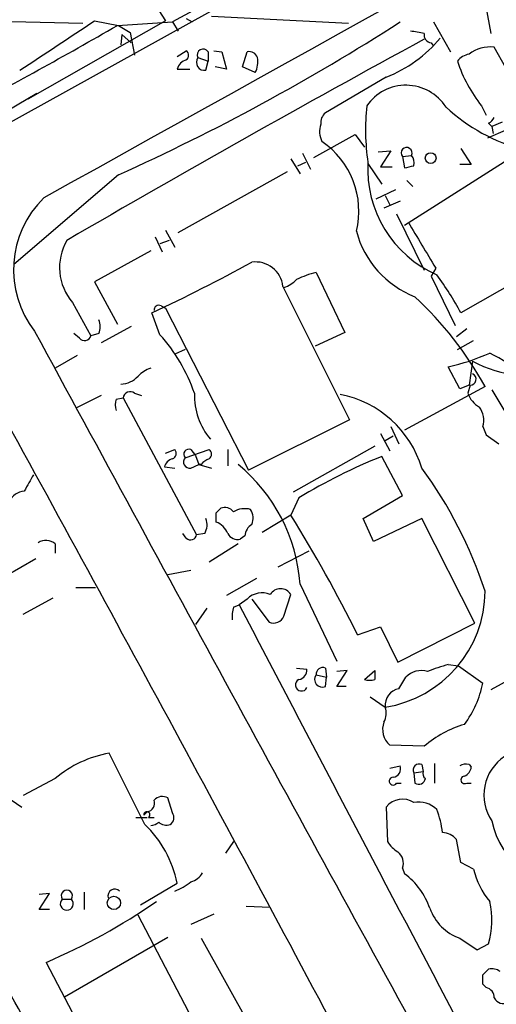
# Model space of a CAD drawing. Extents: x 0 to 1047, y 3549 to 4436.
# Drawn here: x 635 to 670, y 4249 to 4321 of the extents above; entities that cross this region are included whole.
import ezdxf

# ---------------------------------------------------------------- set-up
doc = ezdxf.new("R2010")
doc.units = 0
doc.header["$MEASUREMENT"] = 0
doc.layers.add('MAIN', color=5, linetype='CONTINUOUS')

msp = doc.modelspace()

# ---------------------------------------------------------------- linework, layer by layer
at = {"layer": 'MAIN'}
for p, q in [((684.9533, 4341.9588), (623.824, 4308.0075)), ((657.2673, 4327.2268), (646.2607, 4321.2155)), ((669.2053, 4323.0781), (669.7133, 4320.3688)), ((645.2447, 4322.0621), (645.7527, 4321.3001)), ((632.7987, 4321.3001), (639.6567, 4321.1308)), ((645.7527, 4321.3001), (635.5927, 4315.5428)), ((640.5033, 4321.3001), (642.2813, 4320.9615)), ((647.2767, 4321.4695), (647.7, 4321.2155)), ((649.1393, 4321.6388), (659.2147, 4321.1308)), ((642.1967, 4320.9615), (646.2607, 4321.2155)), ((642.2813, 4320.9615), (643.128, 4320.4535)), ((646.2607, 4321.2155), (646.684, 4320.5381)), ((665.48, 4321.2155), (666.75, 4319.0141)), ((642.5353, 4320.2841), (642.4507, 4319.5221)), ((642.5353, 4320.2841), (643.2127, 4319.6915)), ((643.128, 4320.4535), (643.4667, 4318.7601)), ((665.3107, 4319.6915), (665.48, 4319.4375)), ((670.814, 4317.8288), (669.9673, 4319.3528)), ((646.5993, 4318.6755), (647.2767, 4319.0988)), ((648.1233, 4318.5908), (648.8853, 4318.3368)), ((648.8853, 4319.0141), (648.8853, 4318.3368)), ((649.3087, 4319.0988), (649.9013, 4319.0141)), ((649.9013, 4319.0141), (650.24, 4317.7441)), ((651.4253, 4317.9135), (651.764, 4319.0141)), ((646.5993, 4317.7441), (647.5307, 4317.7441)), ((648.716, 4317.6595), (648.8853, 4318.3368)), ((650.24, 4317.7441), (649.3933, 4317.9135)), ((652.3567, 4317.4901), (651.4253, 4317.9135)), ((662.0087, 4317.1515), (657.5213, 4314.5268)), ((628.904, 4311.6481), (636.27, 4315.9661)), ((669.036, 4315.0348), (669.3747, 4314.3575)), ((669.544, 4313.7648), (669.798, 4313.5108)), ((670.56, 4313.8495), (669.798, 4313.5108)), ((669.798, 4313.5108), (669.8827, 4313.0028)), ((656.6747, 4311.2248), (659.7227, 4312.9181)), ((659.7227, 4312.9181), (660.4, 4311.9868)), ((673.608, 4312.7488), (663.3633, 4306.2295)), ((670.814, 4313.2568), (669.4593, 4312.6641)), ((667.512, 4311.9021), (668.274, 4310.7168)), ((654.9813, 4311.1401), (655.6587, 4310.0395)), ((655.828, 4311.5635), (656.4207, 4310.3781)), ((661.416, 4311.6481), (662.3473, 4311.7328)), ((662.3473, 4311.7328), (661.5853, 4310.5475)), ((663.194, 4311.3095), (663.8713, 4311.3941)), ((663.194, 4311.3095), (663.3633, 4310.4628)), ((655.4893, 4310.6321), (656.082, 4310.8861)), ((660.654, 4310.8015), (661.67, 4309.2775)), ((661.5853, 4310.5475), (662.432, 4310.5475)), ((668.274, 4310.7168), (667.4273, 4310.7168)), ((642.2813, 4309.9548), (634.5767, 4303.3508)), ((646.684, 4305.7215), (654.7273, 4310.2088)), ((663.5327, 4309.5315), (663.956, 4309.1081)), ((662.686, 4308.8541), (661.2467, 4308.1768)), ((661.924, 4308.4308), (662.2627, 4307.7535)), ((663.0247, 4308.0075), (661.8393, 4307.4995)), ((662.7707, 4307.0761), (664.8027, 4302.9275)), ((678.434, 4306.0601), (667.512, 4299.7948)), ((644.9907, 4305.3828), (645.4987, 4304.2821)), ((645.7527, 4305.8908), (646.43, 4304.6208)), ((646.0067, 4305.1288), (645.3293, 4304.8748)), ((644.652, 4304.3668), (640.5033, 4302.0808)), ((656.844, 4302.7581), (658.9607, 4298.3555)), ((665.6493, 4303.0968), (665.3107, 4302.5041)), ((665.3107, 4302.5041), (667.0887, 4298.8635)), ((640.5033, 4302.0808), (642.1967, 4298.9481)), ((654.3887, 4301.7421), (659.2993, 4291.9208)), ((638.8947, 4300.5568), (640.2493, 4298.1015)), ((645.414, 4300.3028), (645.7527, 4300.1335)), ((645.3293, 4298.1861), (644.7367, 4299.7948)), ((645.7527, 4300.1335), (651.8487, 4288.1955)), ((639.4027, 4297.9321), (638.9793, 4298.2708)), ((640.842, 4298.2708), (640.2493, 4298.1015)), ((643.2127, 4298.7788), (641.0113, 4297.5935)), ((658.9607, 4298.3555), (656.7593, 4297.3395)), ((667.9353, 4298.6095), (667.1733, 4298.0168)), ((667.258, 4297.0855), (668.4433, 4297.7628)), ((639.2333, 4296.6621), (637.6247, 4295.7308)), ((647.192, 4297.0855), (646.43, 4296.7468)), ((668.3587, 4296.2388), (668.1047, 4294.4608)), ((667.4273, 4294.2068), (666.5807, 4295.8155)), ((668.1047, 4294.4608), (667.4273, 4294.2068)), ((668.1893, 4294.4608), (668.02, 4293.8681)), ((643.4667, 4293.8681), (643.9747, 4293.6988)), ((669.29, 4294.3761), (663.3633, 4291.1588)), ((669.798, 4294.1221), (671.4067, 4291.4128)), ((641.0113, 4293.6988), (639.1487, 4292.7675)), ((642.112, 4293.4448), (642.62, 4293.5295)), ((642.62, 4293.5295), (648.0387, 4283.4541)), ((659.2993, 4291.9208), (651.8487, 4288.1955)), ((661.5853, 4290.9048), (662.2627, 4289.6348)), ((662.3473, 4291.4128), (662.94, 4290.1428)), ((669.1207, 4291.4128), (669.3747, 4290.8201)), ((661.924, 4290.3968), (662.5167, 4290.7355)), ((669.3747, 4290.8201), (670.306, 4290.1428)), ((645.7527, 4289.4655), (646.43, 4289.7195)), ((647.192, 4289.1268), (648.97, 4289.7195)), ((647.6153, 4289.7195), (647.954, 4289.2961)), ((650.3247, 4289.7195), (650.3247, 4288.5341)), ((661.162, 4289.9735), (655.1507, 4286.5868)), ((647.954, 4289.2961), (648.208, 4288.6188)), ((663.194, 4286.3328), (661.67, 4289.2115)), ((645.668, 4288.4495), (646.43, 4288.3648)), ((647.6153, 4288.3648), (648.208, 4288.6188)), ((648.208, 4288.6188), (649.1393, 4288.3648)), ((648.3773, 4288.6188), (648.208, 4288.6188)), ((655.574, 4286.1635), (654.9813, 4284.8935)), ((660.3153, 4284.6395), (663.194, 4286.3328)), ((649.478, 4285.0628), (649.8167, 4285.4015)), ((654.9813, 4284.8935), (652.8647, 4283.6235)), ((661.0773, 4282.9461), (660.3153, 4284.6395)), ((664.6333, 4284.6395), (661.0773, 4282.9461)), ((668.528, 4276.9348), (664.6333, 4284.6395)), ((647.2767, 4283.2001), (647.0227, 4283.5388)), ((648.6313, 4283.5388), (648.0387, 4283.4541)), ((651.5947, 4283.3695), (651.256, 4283.1155)), ((637.6247, 4282.7768), (637.6247, 4282.0995)), ((651.0867, 4282.7768), (648.97, 4281.4221)), ((654.05, 4281.0835), (656.336, 4282.2688)), ((636.1853, 4281.6761), (633.984, 4280.4061)), ((647.6153, 4280.8295), (645.922, 4280.4908)), ((652.4413, 4280.2368), (650.24, 4278.9668)), ((639.1487, 4279.5595), (640.588, 4279.5595)), ((655.6587, 4279.8135), (658.368, 4274.1408)), ((635.254, 4277.6121), (637.4553, 4278.7975)), ((651.764, 4278.7128), (651.1713, 4278.2895)), ((652.1027, 4278.7128), (653.3727, 4277.0195)), ((654.4733, 4277.4428), (654.9813, 4279.0515)), ((648.8007, 4278.0355), (647.954, 4276.8501)), ((650.748, 4278.1201), (651.1713, 4278.2895)), ((659.892, 4276.0881), (661.5853, 4276.6808)), ((661.5853, 4276.6808), (662.8553, 4274.0561)), ((662.8553, 4274.0561), (668.528, 4276.9348)), ((655.4047, 4273.6328), (656.1667, 4273.5481)), ((657.5213, 4273.6328), (657.606, 4272.9555)), ((658.368, 4272.2781), (659.13, 4273.4635)), ((659.13, 4273.4635), (658.368, 4273.3788)), ((660.4, 4272.7861), (661.162, 4273.4635)), ((666.5807, 4273.8868), (667.3427, 4273.8021)), ((667.3427, 4273.8021), (669.1207, 4272.5321)), ((656.844, 4273.1248), (657.606, 4272.9555)), ((657.5213, 4272.2781), (657.606, 4272.9555)), ((662.94, 4272.1088), (663.448, 4272.9555)), ((671.2373, 4272.8708), (669.7133, 4272.0241)), ((659.0453, 4272.2781), (658.368, 4272.2781)), ((660.8233, 4271.5161), (661.924, 4270.7541)), ((664.8027, 4267.8755), (662.2627, 4267.9601)), ((644.2287, 4262.1181), (641.604, 4267.3675)), ((662.2627, 4266.2668), (663.0247, 4266.4361)), ((664.6333, 4266.5208), (664.718, 4266.0128)), ((665.5647, 4266.6055), (665.5647, 4265.1661)), ((668.1047, 4266.5208), (668.274, 4266.3515)), ((637.6247, 4265.5048), (635.254, 4264.2348)), ((664.0407, 4265.9281), (664.718, 4266.0128)), ((664.0407, 4265.9281), (664.1253, 4265.1661)), ((662.7707, 4265.1661), (663.1093, 4265.1661)), ((667.9353, 4265.1661), (668.274, 4265.1661)), ((633.8993, 4264.2348), (635.1693, 4263.3881)), ((646.2607, 4262.9648), (645.922, 4264.0655)), ((662.0087, 4263.3881), (662.0933, 4260.8481)), ((643.5513, 4262.6261), (644.398, 4262.6261)), ((644.398, 4263.0495), (644.144, 4262.7955)), ((644.4827, 4262.6261), (644.906, 4262.6261)), ((650.748, 4260.8481), (650.1553, 4260.0015)), ((667.512, 4259.3241), (667.1733, 4261.0175)), ((668.4433, 4258.8161), (667.512, 4259.3241)), ((663.194, 4258.9008), (663.3633, 4258.4775)), ((643.89, 4256.1915), (646.5993, 4257.8001)), ((636.4393, 4255.8528), (637.2013, 4257.0381)), ((637.2013, 4257.0381), (636.4393, 4256.9535)), ((639.7413, 4257.1228), (639.7413, 4255.8528)), ((638.1327, 4256.6148), (638.81, 4256.6148)), ((651.6793, 4256.1068), (653.4573, 4256.0221)), ((637.2013, 4255.8528), (636.4393, 4255.8528)), ((649.9013, 4243.6608), (643.7207, 4255.4295)), ((649.3087, 4255.5141), (647.6153, 4254.7521)), ((638.302, 4249.4181), (645.922, 4253.8208)), ((648.3773, 4253.7361), (652.526, 4246.2855)), ((667.4273, 4253.7361), (668.6973, 4252.8895)), ((668.6973, 4252.8895), (669.544, 4253.3128)), ((636.9473, 4251.9581), (643.2127, 4240.0201)), ((669.1207, 4251.0268), (669.544, 4251.4501)), ((669.3747, 4250.0955), (669.1207, 4250.3495))]:
    msp.add_line(p, q, dxfattribs=at)
for centre, radius in [((665.2789, 4311.1931), 0.3951), ((641.9456, 4256.3353), 0.4881)]:
    msp.add_circle(centre, radius, dxfattribs=at)
for centre, radius, start, end in [((18183.5675, -27237.3809), 36097.332, 118.85515832, 119.08434142), ((-272.3871, 5695.2878), 1649.6094, 303.3712528, 303.6004385), ((483.2005, 4595.8384), 317.5486, 297.639343, 300.046244), ((575.9436, 4456.8919), 161.2179, 294.297751, 302.69354), ((1155.1465, 3417.7286), 1026.8556, 118.5235367, 120.2094495), ((658.2861, 4326.4872), 10.0505, 291.739587, 320.024287), ((662.7754, 4311.3356), 9.2579, 77.350832, 83.728699), ((665.3646, 4320.2611), 0.5721, 169.149649, 264.594323), ((648.5129, 4318.7869), 0.4362, 31.387228, 206.717793), ((669.6286, 4316.9262), 2.4501, 82.054104, 128.459311), ((647.5311, 4317.4897), 0.9659, 105.270726, 164.729274), ((647.0226, 4318.7602), 0.4233, 306.878017, 53.113861), ((648.6192, 4318.2521), 0.6005, 145.6669, 279.277214), ((651.9233, 4318.4033), 0.6312, 17.280921, 104.617437), ((650.7892, 4318.2946), 1.7619, 332.831398, 9.67831), ((668.3164, 4317.5323), 1.3295, 99.162622, 142.761186), ((677.0621, 4321.4862), 10.2975, 197.80873, 218.792411), ((663.4622, 4313.0513), 3.5076, 32.775762, 145.563744), ((677.1028, 4313.2971), 16.6246, 174.00014, 188.338808), ((675.5443, 4324.7861), 13.4223, 227.122437, 255.060306), ((658.1685, 4313.7769), 0.9906, 130.795783, 185.608144), ((669.2479, 4314.4842), 0.778, 292.371723, 337.628278), ((658.7971, 4313.1498), 1.6993, 161.815622, 205.805033), ((653.811, 4307.2903), 6.1772, 346.097607, 55.977306), ((663.5055, 4311.5695), 0.4057, 334.382422, 219.850771), ((663.1936, 4310.8436), 0.8731, 345.981264, 39.087174), ((669.1789, 4310.4017), 8.5387, 176.747849, 246.206136), ((621.3785, 4479.8915), 174.5532, 283.917664, 284.146854), ((641.9429, 4302.9713), 7.3934, 134.313367, 217.797092), ((1511.2819, 4812.7742), 987.3528, 210.8489073, 211.0780973), ((666.7032, 4307.6314), 7.1334, 194.825818, 248.814747), ((641.9043, 4303.1411), 3.9669, 149.929246, 220.65221), ((585.9705, 4425.1377), 138.4352, 295.119225, 298.536093), ((652.396, 4301.5386), 2.0031, 5.830988, 98.419738), ((658.156, 4296.7479), 6.1517, 102.314237, 116.566717), ((646.8594, 4288.615), 23.4844, 28.427858, 36.514377), ((653.5557, 4304.128), 2.6354, 290.376144, 314.555713), ((645.2447, 4300.0064), 0.3413, 60.265529, 187.11877), ((645.1207, 4280.7959), 27.7232, 29.330678, 46.724107), ((672.6393, 4304.1297), 8.9772, 241.521365, 332.961703), ((639.3609, 4298.7788), 1.5658, 341.068631, 18.931369), ((13587.4499, 11326.3829), 14735.3122, 208.48610576, 208.72196724), ((639.7836, 4298.2285), 0.4827, 217.888519, 344.745922), ((636.1546, 4289.8832), 12.3739, 18.786371, 42.144397), ((663.0434, 4311.5074), 16.0857, 282.703397, 294.166501), ((663.6111, 4284.5368), 13.6884, 38.757667, 63.920717), ((645.5682, 4293.2631), 2.6323, 110.368798, 134.576735), ((668.1832, 4294.9023), 0.4416, 270.791579, 66.581625), ((642.3925, 4296.3275), 1.7829, 271.870611, 318.155629), ((643.1379, 4293.4622), 0.5223, 50.990738, 172.596025), ((652.9674, 4293.7518), 5.0994, 178.693171, 219.889441), ((657.1135, 4286.0663), 7.8633, 16.996282, 78.939715), ((669.806, 4294.4957), 1.8931, 199.361464, 240.252491), ((-3069.8301, 2260.2493), 4224.4351, 27.9920444, 28.7699533), ((643.1277, 4293.0214), 1.1004, 157.370923, 202.624271), ((667.5545, 4291.8785), 1.6339, 343.440476, 36.573939), ((646.1195, 4289.4372), 0.4196, 289.665766, 42.276444), ((647.4629, 4289.3808), 0.3714, 65.774365, 223.155907), ((648.7158, 4289.3808), 0.4235, 306.888839, 53.111161), ((646.4297, 4288.2803), 0.7803, 102.508101, 167.475971), ((647.5209, 4288.811), 0.456, 136.164063, 281.945595), ((649.308, 4287.9422), 1.1507, 107.082228, 143.983609), ((676.2648, 4252.402), 39.5973, 111.628102, 121.50213), ((643.2452, 4278.9576), 12.443, 3.944252, 50.935535), ((638.253, 4269.0782), 32.6786, 18.238065, 36.170485), ((931.994, 4117.9439), 341.282, 150.141042, 150.370231), ((635.4579, 4285.3234), 1.3534, 95.052994, 154.338079), ((480.128, 4284.7242), 169.3503, 359.885409, 0.114558), ((650.113, 4284.6536), 0.8045, 37.875608, 111.61228), ((651.5975, 4283.6229), 1.7453, 76.058505, 119.126348), ((650.959, 4284.6817), 1.2348, 337.848773, 30.95182), ((647.5733, 4284.1738), 1.234, 329.02828, 22.173035), ((648.9276, 4282.9884), 1.5016, 21.502403, 68.497597), ((561.1811, 4226.8099), 110.3276, 26.529169, 31.766903), ((652.6946, 4283.2852), 1.1031, 122.449681, 175.617229), ((636.934, 4281.9833), 1.0521, 48.962144, 123.41063), ((647.5918, 4283.5247), 0.4524, 225.850821, 351.022765), ((651.0725, 4283.9479), 0.8524, 208.681808, 282.43184), ((654.2193, 4278.5773), 0.8975, 31.894405, 148.105595), ((660.6005, 4279.3423), 8.6896, 278.76075, 359.757354), ((652.8594, 4277.6385), 1.5343, 67.064725, 135.557175), ((653.0366, 4277.4425), 2.3868, 163.507232, 186.101609), ((8152.0311, 8200.2959), 8464.3388, 207.60390922, 207.83309247), ((653.7114, 4277.7814), 0.8338, 246.032627, 336.038907), ((655.4258, 4273.5129), 0.7417, 281.525044, 2.720065), ((657.3368, 4273.1732), 0.4952, 68.127696, 185.609274), ((830.5119, 4273.1248), 169.3502, 179.885409, 180.114592), ((664.591, 4271.8801), 1.5694, 72.738101, 136.745401), ((669.5785, 4262.3535), 11.9165, 104.570224, 112.299977), ((655.7645, 4272.3839), 0.445, 115.344339, 334.667298), ((657.2885, 4272.7861), 0.5588, 142.693333, 294.620458), ((660.781, 4274.0264), 1.2975, 252.923893, 287.076107), ((663.1693, 4270.8785), 1.2515, 100.557502, 185.704671), ((661.8109, 4273.9559), 7.4472, 323.096404, 348.977956), ((660.723, 4270.293), 1.2865, 330.192697, 21.003297), ((663.2673, 4269.1109), 1.5276, 159.194611, 228.880408), ((670.1761, 4261.5106), 8.3298, 106.818164, 130.171853), ((643.1259, 4258.9344), 8.5693, 100.229914, 129.938434), ((672.5647, 4264.2908), 3.3669, 123.03307, 214.741218), ((662.4268, 4266.2191), 0.6361, 278.12628, 19.947705), ((664.4386, 4266.1229), 0.443, 63.926622, 206.084995), ((667.8696, 4265.6498), 0.9022, 74.894717, 119.3581), ((667.4636, 4266.4301), 0.8142, 291.80141, 354.460259), ((662.5167, 4265.3016), 0.2879, 90, 331.921659), ((664.4063, 4265.5605), 0.4843, 234.531091, 353.394546), ((665.184, 4265.8859), 0.483, 164.766731, 232.097965), ((667.7823, 4265.3973), 0.2773, 93.370101, 303.495185), ((645.5182, 4263.3558), 0.8165, 60.361301, 138.569835), ((644.3081, 4263.6791), 0.6361, 278.12628, 19.947705), ((663.2046, 4262.4781), 1.5028, 56.194671, 142.731289), ((664.3941, 4261.8287), 1.9307, 46.053452, 100.546919), ((644.3698, 4262.8237), 0.2276, 299.741759, 187.11877), ((645.7717, 4262.6223), 0.597, 302.369607, 35.007745), ((658.963, 4260.6266), 7.2502, 7.121978, 20.948774), ((638.3444, 4256.0779), 8.4326, 11.784447, 45.749038), ((644.593, 4262.9896), 0.9579, 273.531189, 312.867946), ((645.795, 4262.8376), 0.7781, 224.989586, 292.382538), ((675.4831, 4263.4538), 5.7871, 190.772859, 277.442463), ((666.0585, 4260.058), 1.4709, 40.718332, 86.148352), ((664.169, 4262.1618), 2.4565, 212.329512, 237.670488), ((662.2841, 4259.2818), 0.9865, 337.279607, 54.618287), ((647.305, 4259.1406), 1.2936, 283.879402, 333.434949), ((660.1664, 4254.1801), 5.3561, 19.154145, 53.35389), ((674.1149, 4260.1705), 5.8311, 193.430915, 219.703667), ((644.8666, 4261.3194), 4.3991, 290.817481, 308.670182), ((638.4714, 4256.8553), 0.4154, 324.614674, 215.377339), ((642.0115, 4256.8388), 0.5115, 46.124856, 195.802311), ((619.0776, 4293.9302), 45.6178, 293.06197, 304.743435), ((638.4713, 4256.2761), 0.4789, 134.991541, 45), ((663.8654, 4255.0338), 5.9337, 343.139641, 13.763407), ((668.5848, 4257.0948), 3.5526, 199.011779, 250.984646), ((554.7357, 4203.1272), 92.153, 26.270369, 31.502772), ((499.7707, 4250.6882), 169.3503, 359.885409, 0.114558), ((669.7981, 4250.5188), 0.9653, 52.12814, 105.261365), ((669.2264, 4249.3687), 0.7417, 357.279935, 78.467387), ((670.6446, 4249.6721), 0.7573, 206.561667, 296.568435)]:
    msp.add_arc(centre, radius, start, end, dxfattribs=at)

doc.saveas('drawing.dxf')
